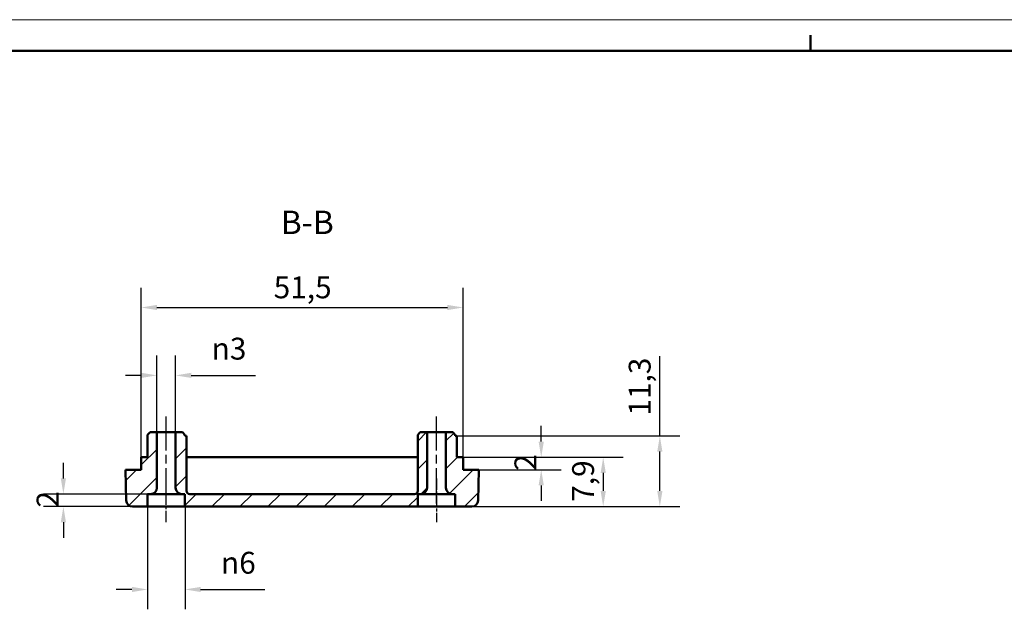
# Model space of a CAD drawing. Extents: x 0 to 594, y 0 to 420.
# Drawn here: x 257 to 415, y 326 to 420 of the extents above; entities that cross this region are included whole.
import ezdxf

# ---------------------------------------------------------------- set-up
doc = ezdxf.new("R2010")
doc.units = 0
doc.linetypes.add('CHAIN', pattern=[0.3543, 0.2362, -0.0295, 0.0591, -0.0295])
doc.layers.get('0').update_dxf_attribs({"lineweight": 25})
for name, color, linetype, lineweight in [('Geometria schizzo(ISO)', 7, 'Continuous', 50), ('Linea del centro(ISO)', 179, 'CHAIN', 25), ('Quote(ISO)', 7, 'Continuous', 25), ('Simboli(ISO)', 7, 'Continuous', 25), ('Spigoli visibili(ISO)', 7, 'Continuous', 50), ('Tratteggio', 3, 'Continuous', 9)]:
    doc.layers.add(name, color=color, linetype=linetype, lineweight=lineweight)
doc.styles.add('DEFAULT-ISO~0', font='ARIAL.TTF')
doc.styles.add('Stile testo32', font='ARIAL.TTF')
doc.dimstyles.new('DEFAULT-ISO-Metodo 1b', dxfattribs={"dimtxt": 3.5, "dimasz": 2.5, "dimexe": 3.175, "dimexo": 0, "dimgap": 0.762, "dimtad": 1, "dimtoh": 1, "dimrnd": 1e-08, "dimtxsty": 'DEFAULT-ISO~0', "dimcen": 0.09, "dimdle": 10, "dimclrd": 2, "dimclre": 2, "dimclrt": 6, "dimazin": 2, "dimtfac": 0.714286, "dimtofl": 0, "dimtmove": 0, "dimatfit": 3, "dimfxl": 0, "dimtolj": 1, "dimlwd": 25, "dimlwe": 25, "dimarcsym": 0})

# ---------------------------------------------------------------- blocks, each defined once
blk = doc.blocks.new('Bordi A2')
at = {"layer": 'Geometria schizzo(ISO)', "color": 4, "lineweight": 18}
blk.add_line((0, 420), (594, 420), dxfattribs=at)
at = {"layer": 'Geometria schizzo(ISO)'}
for p, q in [((384, 415), (384, 417.5)), ((5, 415), (589, 415))]:
    blk.add_line(p, q, dxfattribs=at)
blk = doc.blocks.new('*D103')
at = {"layer": 'Defpoints', "color": 0, "linetype": 'Continuous'}
for p in [(277.89, 342.07), (283.89, 342.07), (283.89, 328.81)]:
    blk.add_point(p, dxfattribs=at)
at = {"layer": 'Quote(ISO)', "color": 2, "linetype": 'Continuous', "lineweight": 25}
for p, q in [((277.89, 342.07), (277.89, 325.63)), ((283.89, 342.07), (283.89, 325.63)), ((275.39, 328.81), (272.89, 328.81)), ((286.39, 328.81), (296.69, 328.81))]:
    blk.add_line(p, q, dxfattribs=at)
at = {"layer": 'Quote(ISO)', "color": 2, "linetype": 'Continuous'}
for points in [[(275.39, 329.22), (275.39, 328.39), (277.89, 328.81)], [(286.39, 329.22), (286.39, 328.39), (283.89, 328.81)]]:
    blk.add_solid(points, dxfattribs=at)
at = {"layer": 'Quote(ISO)', "color": 6, "linetype": 'Continuous', "lineweight": 25, "insert": (289.65, 334.83), "char_height": 3.5, "attachment_point": 1, "style": 'DEFAULT-ISO~0'}
blk.add_mtext('\\A1;\\fAIGDT|b0|i0;\\H3.5000;n\\fArial|b0|i0;\\H3.5000;6', dxfattribs=at)
blk = doc.blocks.new('*D104')
at = {"layer": 'Defpoints', "color": 0, "linetype": 'Continuous'}
for p in [(282.39, 363.07), (279.39, 353.97), (282.39, 353.97)]:
    blk.add_point(p, dxfattribs=at)
at = {"layer": 'Quote(ISO)', "color": 2, "linetype": 'Continuous', "lineweight": 25}
for p, q in [((279.39, 353.97), (279.39, 366.25)), ((282.39, 353.97), (282.39, 366.25)), ((276.89, 363.07), (274.39, 363.07)), ((284.89, 363.07), (295.19, 363.07))]:
    blk.add_line(p, q, dxfattribs=at)
at = {"layer": 'Quote(ISO)', "color": 2, "linetype": 'Continuous'}
for points in [[(276.89, 363.49), (276.89, 362.66), (279.39, 363.07)], [(284.89, 363.49), (284.89, 362.66), (282.39, 363.07)]]:
    blk.add_solid(points, dxfattribs=at)
at = {"layer": 'Quote(ISO)', "color": 6, "linetype": 'Continuous', "lineweight": 25, "insert": (288.15, 369.1), "char_height": 3.5, "attachment_point": 1, "style": 'DEFAULT-ISO~0'}
blk.add_mtext('\\A1;\\fAIGDT|b0|i0;\\H3.5000;n\\fArial|b0|i0;\\H3.5000;3', dxfattribs=at)
blk = doc.blocks.new('*D106')
at = {"layer": 'Defpoints', "color": 0, "linetype": 'Continuous'}
for p in [(264.43, 344.07), (278.39, 344.07), (275.47, 342.07)]:
    blk.add_point(p, dxfattribs=at)
at = {"layer": 'Quote(ISO)', "color": 2, "linetype": 'Continuous', "lineweight": 25}
for p, q in [((264.43, 346.57), (264.43, 349.07)), ((278.39, 344.07), (261.25, 344.07)), ((275.47, 342.07), (261.25, 342.07)), ((264.43, 339.57), (264.43, 337.07))]:
    blk.add_line(p, q, dxfattribs=at)
at = {"layer": 'Quote(ISO)', "color": 2, "linetype": 'Continuous'}
for points in [[(264.01, 346.57), (264.84, 346.57), (264.43, 344.07)], [(264.01, 339.57), (264.84, 339.57), (264.43, 342.07)]]:
    blk.add_solid(points, dxfattribs=at)
at = {"layer": 'Quote(ISO)', "color": 6, "linetype": 'Continuous', "lineweight": 25, "insert": (260.15, 341.91), "char_height": 3.5, "attachment_point": 1, "rotation": 90, "style": 'DEFAULT-ISO~0'}
blk.add_mtext('\\A1;2', dxfattribs=at)
blk = doc.blocks.new('*D111')
at = {"layer": 'Defpoints', "color": 0, "linetype": 'Continuous'}
for p in [(328.39, 349.97), (330.89, 347.97), (340.89, 347.97)]:
    blk.add_point(p, dxfattribs=at)
at = {"layer": 'Quote(ISO)', "color": 2, "linetype": 'Continuous', "lineweight": 25}
for p, q in [((340.89, 352.47), (340.89, 354.97)), ((328.39, 349.97), (344.06, 349.97)), ((330.89, 347.97), (344.06, 347.97)), ((340.89, 345.47), (340.89, 342.97))]:
    blk.add_line(p, q, dxfattribs=at)
at = {"layer": 'Quote(ISO)', "color": 2, "linetype": 'Continuous'}
for points in [[(340.47, 352.47), (341.31, 352.47), (340.89, 349.97)], [(340.47, 345.47), (341.31, 345.47), (340.89, 347.97)]]:
    blk.add_solid(points, dxfattribs=at)
at = {"layer": 'Quote(ISO)', "color": 6, "linetype": 'Continuous', "lineweight": 25, "insert": (336.61, 347.81), "char_height": 3.5, "attachment_point": 1, "rotation": 90, "style": 'DEFAULT-ISO~0'}
blk.add_mtext('\\A1;2', dxfattribs=at)
blk = doc.blocks.new('*D112')
at = {"layer": 'Defpoints', "color": 0, "linetype": 'Continuous'}
for p in [(328.39, 373.94), (276.89, 349.97), (328.39, 349.97)]:
    blk.add_point(p, dxfattribs=at)
at = {"layer": 'Quote(ISO)', "color": 2, "linetype": 'Continuous', "lineweight": 25}
for p, q in [((276.89, 349.97), (276.89, 377.11)), ((328.39, 349.97), (328.39, 377.11)), ((279.39, 373.94), (325.89, 373.94))]:
    blk.add_line(p, q, dxfattribs=at)
at = {"layer": 'Quote(ISO)', "color": 2, "linetype": 'Continuous'}
for points in [[(279.39, 374.35), (279.39, 373.52), (276.89, 373.94)], [(325.89, 374.35), (325.89, 373.52), (328.39, 373.94)]]:
    blk.add_solid(points, dxfattribs=at)
at = {"layer": 'Quote(ISO)', "color": 6, "linetype": 'Continuous', "lineweight": 25, "insert": (298.08, 378.91), "char_height": 3.5, "attachment_point": 1, "style": 'DEFAULT-ISO~0'}
blk.add_mtext('\\A1;51,5', dxfattribs=at)
blk = doc.blocks.new('*D114')
at = {"layer": 'Defpoints', "color": 0, "linetype": 'Continuous'}
for p in [(328.39, 349.97), (329.8, 342.07), (350.81, 342.07)]:
    blk.add_point(p, dxfattribs=at)
at = {"layer": 'Quote(ISO)', "color": 2, "linetype": 'Continuous', "lineweight": 25}
for p, q in [((328.39, 349.97), (353.99, 349.97)), ((350.81, 347.47), (350.81, 344.57)), ((329.8, 342.07), (353.99, 342.07))]:
    blk.add_line(p, q, dxfattribs=at)
at = {"layer": 'Quote(ISO)', "color": 2, "linetype": 'Continuous'}
for points in [[(350.4, 347.47), (351.23, 347.47), (350.81, 349.97)], [(350.4, 344.57), (351.23, 344.57), (350.81, 342.07)]]:
    blk.add_solid(points, dxfattribs=at)
at = {"layer": 'Quote(ISO)', "color": 6, "linetype": 'Continuous', "lineweight": 25, "insert": (345.84, 342.84), "char_height": 3.5, "attachment_point": 1, "rotation": 90, "style": 'DEFAULT-ISO~0'}
blk.add_mtext('\\A1;7,9', dxfattribs=at)
blk = doc.blocks.new('*D123')
at = {"layer": 'Defpoints', "color": 0, "linetype": 'Continuous'}
for p in [(327.39, 353.37), (359.87, 353.37), (327.14, 342.07)]:
    blk.add_point(p, dxfattribs=at)
at = {"layer": 'Quote(ISO)', "color": 2, "linetype": 'Continuous', "lineweight": 25}
for p, q in [((359.87, 353.37), (359.87, 366.16)), ((327.39, 353.37), (363.05, 353.37)), ((359.87, 344.57), (359.87, 350.87)), ((327.14, 342.07), (363.05, 342.07))]:
    blk.add_line(p, q, dxfattribs=at)
at = {"layer": 'Quote(ISO)', "color": 2, "linetype": 'Continuous'}
for points in [[(359.46, 350.87), (360.29, 350.87), (359.87, 353.37)], [(359.46, 344.57), (360.29, 344.57), (359.87, 342.07)]]:
    blk.add_solid(points, dxfattribs=at)
at = {"layer": 'Quote(ISO)', "color": 6, "linetype": 'Continuous', "lineweight": 25, "insert": (354.9, 356.63), "char_height": 3.5, "attachment_point": 1, "rotation": 90, "style": 'DEFAULT-ISO~0'}
blk.add_mtext('\\A1;11,3', dxfattribs=at)

msp = doc.modelspace()

# ---------------------------------------------------------------- hatches: boundary and pattern name
at = {"layer": 'Tratteggio'}
h = msp.add_hatch(dxfattribs=at)
h.set_pattern_fill('ANSI31', color=256, scale=25.4, style=0)
h.set_pattern_definition([(45, (0, 0), (-2.245064, 2.245064), [])])
edge = h.paths.add_edge_path()
edge.add_line((327.388, 353.37), (327.138, 353.37))
edge.add_line((327.138, 353.37), (327.138, 353.57))
edge.add_line((327.138, 353.57), (326.738, 353.97))
edge.add_line((326.738, 353.97), (325.638, 353.97))
edge.add_line((325.638, 353.97), (325.638, 345.07))
edge.add_ellipse((326.638, 345.07), major_axis=(-1, 0), ratio=1, start_angle=0, end_angle=90)
edge.add_line((326.638, 344.07), (327.138, 344.07))
edge.add_line((327.138, 344.07), (327.138, 342.07))
edge.add_line((327.138, 342.07), (329.803, 342.07))
edge.add_ellipse((329.803, 343.07), major_axis=(0, -1), ratio=1, start_angle=0, end_angle=89)
edge.add_line((330.803, 343.052), (330.888, 347.97))
edge.add_line((330.888, 347.97), (328.388, 347.97))
edge.add_line((328.388, 347.97), (328.388, 349.97))
edge.add_line((328.388, 349.97), (327.388, 349.97))
edge.add_line((327.388, 349.97), (327.388, 353.37))
edge = h.paths.add_edge_path()
edge.add_line((283.888, 353.37), (283.888, 353.57))
edge.add_line((283.888, 353.57), (283.488, 353.97))
edge.add_line((283.488, 353.97), (282.388, 353.97))
edge.add_line((282.388, 353.97), (282.388, 345.07))
edge.add_ellipse((283.388, 345.07), major_axis=(-1, 0), ratio=1, start_angle=0, end_angle=90)
edge.add_line((283.388, 344.07), (283.888, 344.07))
edge.add_line((283.888, 344.07), (283.888, 342.07))
edge.add_line((283.888, 342.07), (321.138, 342.07))
edge.add_line((321.138, 342.07), (321.138, 344.07))
edge.add_line((321.138, 344.07), (321.638, 344.07))
edge.add_ellipse((321.638, 345.07), major_axis=(0, -1), ratio=1, start_angle=0, end_angle=90)
edge.add_line((322.638, 345.07), (322.638, 353.97))
edge.add_line((322.638, 353.97), (321.538, 353.97))
edge.add_line((321.538, 353.97), (321.138, 353.57))
edge.add_line((321.138, 353.57), (321.138, 353.37))
edge.add_line((321.138, 353.37), (321.138, 344.57))
edge.add_ellipse((320.638, 344.57), major_axis=(0.5, 0), ratio=1, start_angle=270, end_angle=360, ccw=False)
edge.add_line((320.638, 344.07), (284.638, 344.07))
edge.add_ellipse((284.638, 344.57), major_axis=(0, -0.5), ratio=1, start_angle=270, end_angle=360, ccw=False)
edge.add_line((284.138, 344.57), (284.138, 353.37))
edge.add_line((284.138, 353.37), (283.888, 353.37))
edge = h.paths.add_edge_path()
edge.add_line((279.388, 353.97), (278.288, 353.97))
edge.add_line((278.288, 353.97), (277.888, 353.57))
edge.add_line((277.888, 353.57), (277.888, 353.37))
edge.add_line((277.888, 353.37), (277.888, 349.97))
edge.add_line((277.888, 349.97), (276.888, 349.97))
edge.add_line((276.888, 349.97), (276.888, 347.97))
edge.add_line((276.888, 347.97), (274.388, 347.97))
edge.add_line((274.388, 347.97), (274.474, 343.052))
edge.add_ellipse((275.474, 343.07), major_axis=(-1, -0.017), ratio=1, start_angle=0, end_angle=89)
edge.add_line((275.474, 342.07), (277.888, 342.07))
edge.add_line((277.888, 342.07), (277.888, 344.07))
edge.add_line((277.888, 344.07), (278.388, 344.07))
edge.add_ellipse((278.388, 345.07), major_axis=(0, -1), ratio=1, start_angle=0, end_angle=90)
edge.add_line((279.388, 345.07), (279.388, 353.97))

# ---------------------------------------------------------------- linework, layer by layer
at = {"layer": 'Linea del centro(ISO)', "linetype": 'CHAIN', "ltscale": 23.990969}
for p, q in [((280.888, 342.57), (280.888, 356.47)), ((324.138, 342.57), (324.138, 356.47))]:
    msp.add_line(p, q, dxfattribs=at)
at = {"layer": 'Linea del centro(ISO)', "linetype": 'CHAIN', "ltscale": 7.778352}
for p, q in [((280.888, 339.57), (280.888, 346.57)), ((324.138, 346.57), (324.138, 339.57))]:
    msp.add_line(p, q, dxfattribs=at)
at = {"layer": 'Spigoli visibili(ISO)'}
for p, q in [((278.288, 353.97), (277.888, 353.57)), ((277.888, 353.57), (277.888, 353.37)), ((277.888, 353.37), (277.888, 349.97)), ((279.388, 353.97), (278.288, 353.97)), ((279.388, 345.07), (279.388, 353.97)), ((279.388, 353.97), (282.388, 353.97)), ((283.488, 353.97), (282.388, 353.97)), ((282.388, 353.97), (282.388, 345.07)), ((283.888, 353.57), (283.488, 353.97)), ((283.888, 353.37), (283.888, 353.57)), ((284.138, 353.37), (283.888, 353.37)), ((284.138, 344.57), (284.138, 353.37)), ((321.538, 353.97), (321.138, 353.57)), ((321.138, 353.57), (321.138, 353.37)), ((321.138, 344.57), (321.138, 353.37)), ((322.638, 353.97), (321.538, 353.97)), ((322.638, 345.07), (322.638, 353.97)), ((322.638, 353.97), (325.638, 353.97)), ((326.738, 353.97), (325.638, 353.97)), ((325.638, 353.97), (325.638, 345.07)), ((327.138, 353.57), (326.738, 353.97)), ((327.138, 353.37), (327.138, 353.57)), ((327.388, 353.37), (327.138, 353.37)), ((327.388, 349.97), (327.388, 353.37)), ((277.888, 349.97), (276.888, 349.97)), ((276.888, 349.97), (276.888, 347.97)), ((284.138, 349.97), (321.138, 349.97)), ((328.388, 349.97), (327.388, 349.97)), ((328.388, 347.97), (328.388, 349.97)), ((276.888, 347.97), (274.388, 347.97)), ((274.388, 347.97), (274.474, 343.052)), ((330.888, 347.97), (328.388, 347.97)), ((330.803, 343.052), (330.888, 347.97)), ((277.888, 342.07), (277.888, 344.07)), ((277.888, 344.07), (278.388, 344.07)), ((278.388, 344.07), (283.388, 344.07)), ((283.388, 344.07), (283.888, 344.07)), ((283.888, 344.07), (283.888, 342.07)), ((320.638, 344.07), (284.638, 344.07)), ((321.138, 342.07), (321.138, 344.07)), ((321.138, 344.07), (321.638, 344.07)), ((321.638, 344.07), (326.638, 344.07)), ((326.638, 344.07), (327.138, 344.07)), ((327.138, 344.07), (327.138, 342.07)), ((275.474, 342.07), (277.888, 342.07)), ((283.888, 342.07), (277.888, 342.07)), ((283.888, 342.07), (321.138, 342.07)), ((327.138, 342.07), (321.138, 342.07)), ((327.138, 342.07), (329.803, 342.07))]:
    msp.add_line(p, q, dxfattribs=at)
for centre, radius, start, end in [((278.388, 345.07), 1, 270, 0), ((283.388, 345.07), 1, 180, 270), ((321.638, 345.07), 1, 270, 0), ((326.638, 345.07), 1, 180, 270), ((284.638, 344.57), 0.5, 180, 270), ((320.638, 344.57), 0.5, 270, 0), ((275.474, 343.07), 1, 181, 270), ((329.803, 343.07), 1, 270, 359)]:
    msp.add_arc(centre, radius, start, end, dxfattribs=at)

# ---------------------------------------------------------------- block references
msp.add_blockref('Bordi A2', (0, 0))

# ---------------------------------------------------------------- texts
at = {"layer": 'Simboli(ISO)', "color": 7, "insert": (299.199, 384.519), "char_height": 3.75, "attachment_point": 7, "line_spacing_factor": 2.594698, "style": 'Stile testo32'}
msp.add_mtext('B-B ', dxfattribs=at)

# ---------------------------------------------------------------- dimensions: what is measured, and where the dimension line sits
at = {"layer": 'Quote(ISO)', "color": 2, "linetype": 'Continuous', "lineweight": 25}
for base, p1, p2, angle, override, picture, middle in [((328.388, 373.937), (276.888, 349.97), (328.388, 349.97), 180, {"dimdec": 2, "dimtp": 0, "dimtm": 0, "dimtdec": 2}, '*D112', (302.638, 373.937)), ((359.872, 353.37), (327.138, 342.07), (327.388, 353.37), 270, {"dimtoh": 0, "dimdec": 2, "dimtp": 0, "dimtm": 0, "dimtdec": 2}, '*D123', (359.872, 361.013)), ((340.888, 347.97), (328.388, 349.97), (330.888, 347.97), 90, {"dimtoh": 0, "dimdec": 2, "dimtp": 0, "dimtm": 0, "dimtdec": 2, "dimtmove": 1}, '*D111', (340.888, 348.97)), ((350.812, 342.07), (328.388, 349.97), (329.803, 342.07), 270, {"dimtoh": 0, "dimdec": 2, "dimtp": 0, "dimtm": 0, "dimtdec": 2, "dimtmove": 1}, '*D114', (350.812, 346.02)), ((264.427, 344.07), (275.474, 342.07), (278.388, 344.07), 270, {"dimtoh": 0, "dimdec": 2, "dimtp": 0, "dimtm": 0, "dimtdec": 2, "dimtmove": 1}, '*D106', (264.427, 343.07))]:
    dim = msp.add_linear_dim(base=base, p1=p1, p2=p2, angle=angle, dimstyle='DEFAULT-ISO-Metodo 1b', override=override, dxfattribs=at)
    dim.commit()
    dim.dimension.update_dxf_attribs({"geometry": picture, "text_midpoint": middle, "dimtype": 160})
for base, p1, p2, picture, middle in [((282.388, 363.073), (279.388, 353.97), (282.388, 353.97), '*D104', (291.289, 363.073)), ((283.888, 328.806), (277.888, 342.07), (283.888, 342.07), '*D103', (292.788, 328.806))]:
    dim = msp.add_linear_dim(base=base, p1=p1, p2=p2, angle=0, text='\\fAIGDT|b0|i0;\\H3.5000;n\\fArial|b0|i0;\\H3.5000;<>', dimstyle='DEFAULT-ISO-Metodo 1b', override={"dimtoh": 0, "dimdec": 2, "dimtp": 0, "dimtm": 0, "dimtdec": 2}, dxfattribs=at)
    dim.commit()
    dim.dimension.update_dxf_attribs({"geometry": picture, "text_midpoint": middle, "dimtype": 160})

doc.saveas('drawing.dxf')
